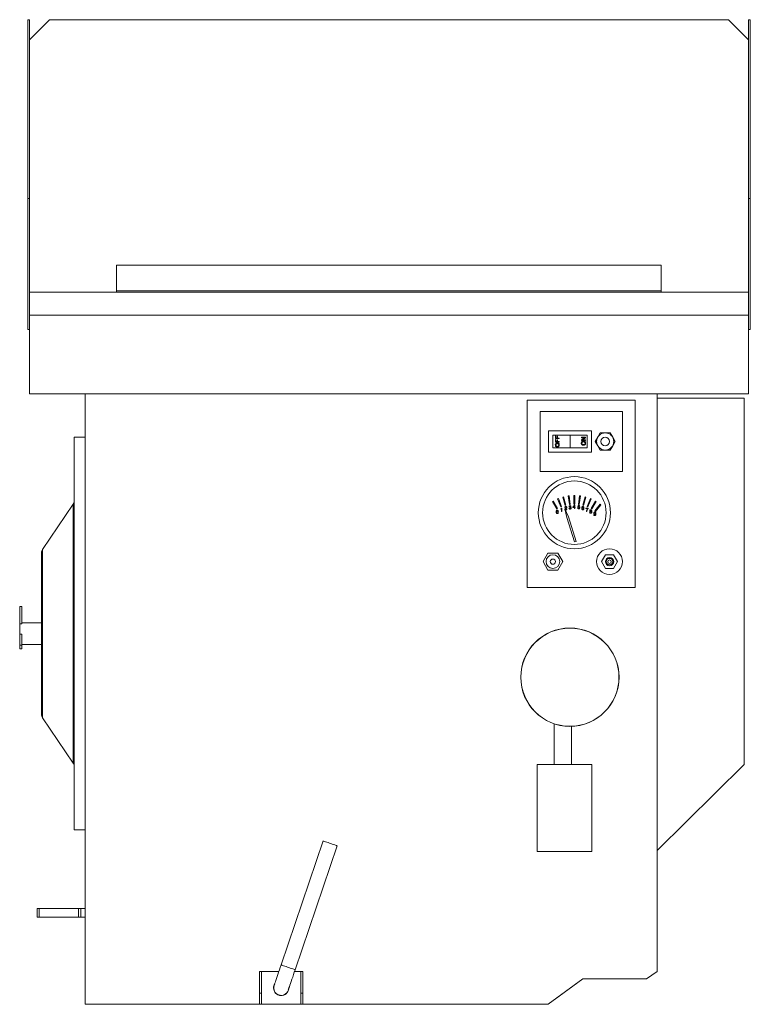
# Model space of a CAD drawing. Units: inches. Extents: x 79.4 to 113, y 240.4 to 285.5.
import ezdxf

# ---------------------------------------------------------------- set-up
doc = ezdxf.new("R2010")
doc.units = ezdxf.units.IN
doc.header["$MEASUREMENT"] = 0

msp = doc.modelspace()

# ---------------------------------------------------------------- linework, layer by layer
at = {"color": 7, "linetype": 'Continuous', "lineweight": 15}
for p, q in [((79.808, 285.518), (79.888, 285.518)), ((79.808, 277.318), (79.808, 285.518)), ((79.888, 285.518), (79.888, 277.318)), ((80.808, 285.518), (79.888, 284.598)), ((111.968, 285.518), (80.808, 285.518)), ((112.888, 284.598), (111.968, 285.518)), ((112.888, 285.518), (112.968, 285.518)), ((112.888, 277.318), (112.888, 285.518)), ((112.968, 277.318), (112.968, 285.518)), ((79.808, 277.318), (79.808, 271.318)), ((79.808, 277.318), (79.888, 277.318)), ((79.888, 273.018), (79.888, 277.318)), ((112.888, 277.318), (112.888, 273.018)), ((112.888, 277.318), (112.968, 277.318)), ((112.968, 271.318), (112.968, 277.318)), ((83.882, 274.268), (108.882, 274.268)), ((83.882, 273.078), (83.882, 274.268)), ((108.882, 273.078), (108.882, 274.268)), ((79.888, 271.968), (79.888, 273.018)), ((79.888, 273.018), (112.888, 273.018)), ((83.882, 273.018), (83.882, 273.078)), ((83.882, 273.078), (108.882, 273.078)), ((108.882, 273.018), (108.882, 273.078)), ((112.888, 271.968), (112.888, 273.018)), ((112.888, 271.968), (79.888, 271.968)), ((79.888, 271.968), (79.888, 268.368)), ((112.888, 268.368), (112.888, 271.968)), ((79.808, 271.318), (79.888, 271.318)), ((112.888, 271.318), (112.968, 271.318)), ((82.438, 268.368), (79.888, 268.368)), ((82.438, 240.368), (82.438, 268.368)), ((108.688, 268.368), (82.438, 268.368)), ((112.888, 268.368), (108.688, 268.368)), ((108.688, 241.868), (108.688, 268.368)), ((102.727, 259.485), (102.727, 268.068)), ((102.727, 268.068), (107.688, 268.068)), ((107.688, 268.068), (107.688, 259.485)), ((112.688, 268.168), (108.688, 268.168)), ((112.688, 268.168), (112.688, 251.368)), ((103.318, 267.556), (103.318, 264.8)), ((107.097, 267.556), (103.318, 267.556)), ((107.097, 264.8), (107.097, 267.556)), ((103.712, 266.671), (103.712, 265.686)), ((105.68, 266.671), (103.712, 266.671)), ((103.908, 266.474), (103.908, 265.883)), ((104.696, 266.474), (103.908, 266.474)), ((104.021, 266.436), (104.042, 266.436)), ((104.021, 266.306), (104.021, 266.436)), ((104.04, 266.436), (104.04, 266.334)), ((104.042, 266.436), (104.042, 266.334)), ((104.099, 266.421), (104.12, 266.421)), ((104.099, 266.334), (104.099, 266.421)), ((104.119, 266.421), (104.119, 266.334)), ((104.12, 266.421), (104.12, 266.334)), ((104.696, 266.474), (104.696, 265.883)), ((105.483, 266.474), (104.696, 266.474)), ((105.483, 266.474), (105.483, 265.883)), ((105.68, 265.686), (105.68, 266.671)), ((106.083, 266.572), (105.969, 266.375)), ((106.31, 266.572), (106.083, 266.572)), ((106.537, 266.572), (106.31, 266.572)), ((106.651, 266.375), (106.537, 266.572)), ((82.438, 266.368), (81.938, 266.368)), ((81.938, 257.368), (81.938, 266.368)), ((104.201, 266.306), (104.021, 266.306)), ((104.021, 266.272), (104.042, 266.272)), ((104.021, 266.143), (104.021, 266.272)), ((104.201, 266.143), (104.021, 266.143)), ((104.038, 266.016), (104.039, 266.016)), ((104.04, 266.334), (104.042, 266.334)), ((104.04, 266.272), (104.04, 266.17)), ((104.04, 266.17), (104.042, 266.17)), ((104.042, 266.334), (104.099, 266.334)), ((104.042, 266.272), (104.042, 266.17)), ((104.042, 266.17), (104.099, 266.17)), ((104.099, 266.257), (104.12, 266.257)), ((104.099, 266.17), (104.099, 266.257)), ((104.11, 266.081), (104.111, 266.081)), ((104.112, 265.951), (104.114, 265.951)), ((104.119, 266.334), (104.12, 266.334)), ((104.119, 266.257), (104.119, 266.17)), ((104.119, 266.17), (104.12, 266.17)), ((104.12, 266.334), (104.201, 266.334)), ((104.12, 266.257), (104.12, 266.17)), ((104.12, 266.17), (104.201, 266.17)), ((104.199, 266.334), (104.199, 266.306)), ((104.199, 266.17), (104.199, 266.143)), ((104.201, 266.334), (104.201, 266.306)), ((104.201, 266.17), (104.201, 266.143)), ((104.202, 266.016), (104.203, 266.016)), ((105.213, 266.345), (105.213, 266.372)), ((105.213, 266.372), (105.406, 266.372)), ((105.357, 266.345), (105.213, 266.345)), ((105.213, 266.252), (105.357, 266.345)), ((105.213, 266.224), (105.213, 266.252)), ((105.406, 266.224), (105.213, 266.224)), ((105.406, 266.344), (105.262, 266.251)), ((105.262, 266.251), (105.406, 266.251)), ((105.406, 266.372), (105.406, 266.344)), ((105.406, 266.251), (105.406, 266.224)), ((105.969, 266.375), (105.855, 266.178)), ((105.855, 266.178), (105.969, 265.982)), ((105.969, 265.982), (106.083, 265.785)), ((106.537, 265.785), (106.651, 265.982)), ((106.765, 266.178), (106.651, 266.375)), ((106.651, 265.982), (106.765, 266.178)), ((103.712, 265.686), (105.68, 265.686)), ((103.908, 265.883), (104.696, 265.883)), ((104.696, 265.883), (105.483, 265.883)), ((106.083, 265.785), (106.31, 265.785)), ((106.31, 265.785), (106.537, 265.785)), ((103.318, 264.8), (107.097, 264.8)), ((104.655, 263.684), (104.616, 263.679)), ((104.616, 263.679), (104.668, 263.288)), ((104.707, 263.293), (104.655, 263.684)), ((104.912, 263.698), (104.873, 263.698)), ((104.873, 263.698), (104.873, 263.304)), ((104.912, 263.304), (104.912, 263.698)), ((105.13, 263.684), (105.079, 263.293)), ((105.118, 263.288), (105.169, 263.679)), ((105.169, 263.679), (105.13, 263.684)), ((81.895, 263.305), (80.481, 261.228)), ((81.895, 257.368), (81.895, 263.305)), ((103.926, 263.444), (103.891, 263.425)), ((103.891, 263.425), (104.088, 263.084)), ((104.122, 263.103), (103.926, 263.444)), ((104.158, 263.556), (104.121, 263.541)), ((104.121, 263.541), (104.272, 263.177)), ((104.308, 263.192), (104.158, 263.556)), ((104.402, 263.636), (104.364, 263.626)), ((104.364, 263.626), (104.466, 263.246)), ((104.504, 263.256), (104.402, 263.636)), ((104.466, 263.246), (104.504, 263.256)), ((104.668, 263.288), (104.707, 263.293)), ((104.828, 263.165), (104.902, 263.261)), ((104.873, 263.304), (104.912, 263.304)), ((104.902, 263.261), (104.916, 263.261)), ((104.916, 263.261), (104.916, 263.165)), ((105.046, 263.165), (105.062, 263.244)), ((105.062, 263.244), (105.136, 263.244)), ((105.079, 263.293), (105.118, 263.288)), ((105.136, 263.244), (105.136, 263.224)), ((105.383, 263.636), (105.281, 263.256)), ((105.281, 263.256), (105.319, 263.246)), ((105.319, 263.246), (105.421, 263.626)), ((105.421, 263.626), (105.383, 263.636)), ((105.628, 263.556), (105.477, 263.192)), ((105.514, 263.177), (105.664, 263.541)), ((105.664, 263.541), (105.628, 263.556)), ((105.86, 263.444), (105.663, 263.103)), ((105.697, 263.084), (105.894, 263.425)), ((106.075, 263.303), (105.836, 262.991)), ((105.894, 263.425), (105.86, 263.444)), ((105.867, 262.967), (106.107, 263.279)), ((106.107, 263.279), (106.075, 263.303)), ((104.088, 263.084), (104.122, 263.103)), ((104.267, 263.067), (104.267, 263.085)), ((104.272, 263.177), (104.308, 263.192)), ((104.303, 262.969), (104.303, 263.089)), ((104.323, 262.969), (104.303, 262.969)), ((104.31, 263.124), (104.323, 263.124)), ((104.323, 263.124), (104.323, 262.969)), ((104.471, 263.042), (104.45, 263.042)), ((104.472, 263.151), (104.452, 263.153)), ((104.544, 262.694), (104.462, 263.081)), ((104.462, 263.081), (104.619, 262.718)), ((104.475, 263.062), (104.551, 263.062)), ((104.551, 263.042), (104.479, 263.042)), ((104.551, 263.062), (104.551, 263.042)), ((104.644, 263.12), (104.664, 263.122)), ((104.666, 263.192), (104.646, 263.194)), ((104.682, 263.152), (104.684, 263.17)), ((104.828, 263.145), (104.828, 263.165)), ((104.896, 263.145), (104.828, 263.145)), ((104.896, 263.221), (104.853, 263.165)), ((104.853, 263.165), (104.896, 263.165)), ((104.896, 263.165), (104.896, 263.221)), ((104.896, 263.107), (104.896, 263.145)), ((104.916, 263.107), (104.896, 263.107)), ((104.916, 263.165), (104.936, 263.165)), ((104.916, 263.145), (104.916, 263.107)), ((104.936, 263.145), (104.916, 263.145)), ((104.936, 263.165), (104.936, 263.145)), ((105.044, 263.133), (105.064, 263.135)), ((105.066, 263.163), (105.046, 263.165)), ((105.079, 263.224), (105.071, 263.184)), ((105.136, 263.224), (105.079, 263.224)), ((105.33, 263.154), (105.311, 263.152)), ((105.42, 263.102), (105.42, 263.122)), ((105.42, 263.122), (105.52, 263.122)), ((105.5, 263.102), (105.42, 263.102)), ((105.464, 262.967), (105.444, 262.967)), ((105.477, 263.192), (105.514, 263.177)), ((105.52, 263.122), (105.52, 263.105)), ((105.663, 263.103), (105.697, 263.084)), ((105.786, 262.816), (105.807, 262.818)), ((105.836, 262.991), (105.867, 262.967)), ((104.903, 261.569), (104.544, 262.694)), ((104.619, 262.718), (104.978, 261.593)), ((104.978, 261.593), (104.903, 261.569)), ((80.438, 257.368), (80.438, 261.087)), ((80.481, 257.368), (80.481, 261.228)), ((103.681, 261.06), (103.454, 260.667)), ((104.136, 261.06), (103.681, 261.06)), ((104.363, 260.667), (104.136, 261.06)), ((106.143, 260.667), (106.325, 260.982)), ((106.325, 260.982), (106.689, 260.982)), ((106.689, 260.982), (106.871, 260.667)), ((103.454, 260.667), (103.681, 260.273)), ((104.136, 260.273), (104.363, 260.667)), ((106.325, 260.352), (106.143, 260.667)), ((106.871, 260.667), (106.689, 260.352)), ((103.681, 260.273), (104.136, 260.273)), ((106.689, 260.352), (106.325, 260.352)), ((107.688, 259.485), (102.727, 259.485)), ((79.538, 258.616), (79.438, 258.616)), ((79.438, 257.814), (79.438, 258.616)), ((79.538, 257.814), (79.538, 258.616)), ((79.538, 257.814), (79.438, 257.814)), ((79.438, 257.347), (79.438, 257.814)), ((80.438, 257.868), (79.538, 257.868)), ((80.438, 253.649), (80.438, 257.368)), ((80.481, 253.509), (80.481, 257.368)), ((81.895, 251.432), (81.895, 257.368)), ((81.938, 248.368), (81.938, 257.368)), ((79.538, 257.347), (79.438, 257.347)), ((79.438, 256.835), (79.438, 257.347)), ((79.438, 256.868), (79.438, 256.954)), ((79.438, 256.673), (79.438, 256.954)), ((79.538, 256.835), (79.538, 257.347)), ((79.538, 256.835), (79.438, 256.835)), ((79.438, 256.673), (79.438, 256.835)), ((79.538, 256.673), (79.438, 256.673)), ((79.538, 256.868), (80.438, 256.868)), ((79.538, 256.673), (79.538, 256.835)), ((80.481, 253.509), (81.895, 251.432)), ((103.959, 253.234), (103.959, 251.368)), ((104.759, 251.368), (104.759, 253.114)), ((103.188, 247.368), (103.188, 251.368)), ((103.188, 251.368), (105.688, 251.368)), ((105.688, 251.368), (105.688, 247.368)), ((112.688, 251.368), (108.688, 247.427)), ((81.938, 248.368), (82.438, 248.368)), ((93.363, 247.857), (91.437, 242.174)), ((92.081, 241.956), (94.007, 247.639)), ((105.688, 247.368), (103.188, 247.368)), ((80.238, 244.768), (80.238, 244.368)), ((80.238, 244.768), (80.338, 244.768)), ((80.338, 244.768), (80.338, 244.368)), ((80.338, 244.768), (82.138, 244.768)), ((80.438, 244.768), (80.538, 244.768)), ((80.538, 244.768), (82.338, 244.768)), ((82.138, 244.768), (82.138, 244.368)), ((82.138, 244.768), (82.238, 244.768)), ((82.238, 244.768), (82.238, 244.368)), ((82.238, 244.768), (82.438, 244.768)), ((82.338, 244.768), (82.438, 244.768)), ((80.238, 244.368), (80.338, 244.368)), ((80.338, 244.368), (82.138, 244.368)), ((80.438, 244.368), (80.538, 244.368)), ((80.538, 244.368), (82.338, 244.368)), ((82.138, 244.368), (82.238, 244.368)), ((82.238, 244.368), (82.438, 244.368)), ((82.338, 244.368), (82.438, 244.368)), ((90.438, 241.868), (90.438, 240.878)), ((90.438, 241.868), (90.538, 241.868)), ((90.538, 241.868), (90.538, 240.878)), ((90.538, 241.868), (91.333, 241.868)), ((92.051, 241.868), (92.338, 241.868)), ((92.338, 241.868), (92.338, 240.878)), ((92.338, 241.868), (92.438, 241.868)), ((92.438, 241.868), (92.438, 240.878)), ((108.688, 241.868), (108.21, 241.542)), ((105.287, 241.542), (103.688, 240.368)), ((105.287, 241.542), (103.96, 240.568)), ((105.287, 241.542), (103.96, 240.568)), ((108.21, 241.542), (105.287, 241.542)), ((90.438, 240.878), (90.438, 240.368)), ((90.538, 240.878), (90.438, 240.878)), ((90.538, 240.368), (90.538, 240.878)), ((92.438, 240.878), (92.338, 240.878)), ((92.338, 240.878), (92.338, 240.368)), ((92.438, 240.368), (92.438, 240.878)), ((90.438, 240.368), (82.438, 240.368)), ((90.438, 240.368), (90.538, 240.368)), ((90.538, 240.368), (92.338, 240.368)), ((92.338, 240.368), (92.438, 240.368)), ((103.688, 240.368), (92.438, 240.368))]:
    msp.add_line(p, q, dxfattribs=at)
at = {"color": 7, "linetype": 'Continuous', "lineweight": 15, "flags": 128}
for points in [[(94.007, 247.639), (94.006, 247.639), (93.996, 247.642), (93.974, 247.65), (93.939, 247.662), (93.894, 247.677), (93.841, 247.695), (93.781, 247.715), (93.717, 247.737), (93.652, 247.759), (93.588, 247.781), (93.528, 247.801), (93.475, 247.819), (93.43, 247.834), (93.396, 247.846), (93.373, 247.853), (93.363, 247.857), (93.363, 247.857)], [(91.437, 242.174), (91.398, 242.06), (91.36, 241.948), (91.323, 241.839), (91.288, 241.734), (91.255, 241.636), (91.224, 241.546), (91.197, 241.465), (91.173, 241.395), (91.153, 241.336), (91.137, 241.289), (91.125, 241.255), (91.118, 241.234), (91.116, 241.227)], [(92.081, 241.956), (92.081, 241.956), (92.071, 241.96), (92.048, 241.967), (92.014, 241.979), (91.969, 241.994), (91.915, 242.012), (91.855, 242.033), (91.792, 242.054), (91.726, 242.076), (91.663, 242.098), (91.603, 242.118), (91.549, 242.136), (91.504, 242.152), (91.47, 242.163), (91.447, 242.171), (91.437, 242.174), (91.437, 242.174)], [(91.76, 241.009), (91.762, 241.016), (91.769, 241.037), (91.781, 241.071), (91.797, 241.118), (91.817, 241.177), (91.841, 241.247), (91.868, 241.328), (91.899, 241.418), (91.932, 241.516), (91.967, 241.62), (92.004, 241.729), (92.042, 241.842), (92.081, 241.956)]]:
    msp.add_lwpolyline(points, dxfattribs=at)
at = {"color": 7, "linetype": 'Continuous', "lineweight": 15}
for centre, radius in [((106.31, 266.178), 0.394), ((106.31, 266.178), 0.197), ((104.893, 262.911), 1.654), ((104.893, 262.911), 1.457), ((103.908, 260.667), 0.315), ((106.507, 260.667), 0.591), ((103.908, 260.667), 0.118), ((106.507, 260.667), 0.191), ((106.507, 260.667), 0.189), ((106.507, 260.667), 0.15), ((106.507, 260.667), 0.0826), ((104.688, 255.368), 2.255), ((104.688, 255.368), 2.25)]:
    msp.add_circle(centre, radius, dxfattribs=at)
for centre, radius, start, end in [((81.688, 263.445), 0.25, 325.7643, 0), ((80.688, 261.087), 0.25, 145.7643, 180), ((80.688, 253.649), 0.25, 180, 214.2357), ((81.688, 251.291), 0.25, 0, 34.2357), ((91.438, 241.118), 0.35, 147.5507, 180), ((91.438, 241.118), 0.35, 180, 355.009), ((91.438, 241.118), 0.34, 161.2799, 341.2799)]:
    msp.add_arc(centre, radius, start, end, dxfattribs=at)
for points, knots in [([(104.019, 266.016), (104.02, 266.03), (104.023, 266.059), (104.049, 266.09), (104.08, 266.106), (104.101, 266.107), (104.111, 266.108)], [0, 0, 0, 0, 0.2795671, 0.5585871, 0.7790883, 1, 1, 1, 1]), ([(104.113, 265.924), (104.1, 265.925), (104.073, 265.927), (104.04, 265.95), (104.021, 265.982), (104.02, 266.005), (104.019, 266.016)], [0, 0, 0, 0, 0.280572, 0.559576, 0.779566, 1, 1, 1, 1]), ([(104.11, 266.081), (104.1, 266.08), (104.08, 266.079), (104.055, 266.064), (104.04, 266.041), (104.039, 266.025), (104.038, 266.016)], [0, 0, 0, 0, 0.280799, 0.56007, 0.779991, 1, 1, 1, 1]), ([(104.038, 266.016), (104.039, 266.005), (104.042, 265.984), (104.069, 265.954), (104.096, 265.952), (104.112, 265.951)], [0, 0, 0, 0, 0.280127, 0.559655, 1, 1, 1, 1]), ([(104.111, 266.081), (104.101, 266.08), (104.082, 266.079), (104.057, 266.064), (104.042, 266.041), (104.04, 266.025), (104.039, 266.016)], [0, 0, 0, 0, 0.280799, 0.560069, 0.77999, 1, 1, 1, 1]), ([(104.039, 266.016), (104.041, 266.005), (104.044, 265.984), (104.071, 265.954), (104.097, 265.952), (104.114, 265.951)], [0, 0, 0, 0, 0.280129, 0.559658, 1, 1, 1, 1]), ([(104.11, 266.108), (104.123, 266.107), (104.149, 266.104), (104.181, 266.082), (104.199, 266.049), (104.201, 266.027), (104.202, 266.016)], [0, 0, 0, 0, 0.280352, 0.559499, 0.779631, 1, 1, 1, 1]), ([(104.111, 266.108), (104.124, 266.107), (104.151, 266.104), (104.183, 266.082), (104.2, 266.049), (104.202, 266.027), (104.203, 266.016)], [0, 0, 0, 0, 0.280352, 0.559501, 0.779631, 1, 1, 1, 1]), ([(104.182, 266.016), (104.181, 266.027), (104.179, 266.048), (104.158, 266.07), (104.134, 266.079), (104.119, 266.08), (104.111, 266.081)], [0, 0, 0, 0, 0.2791, 0.558193, 0.778805, 1, 1, 1, 1]), ([(104.202, 266.016), (104.2, 266.002), (104.197, 265.974), (104.173, 265.943), (104.142, 265.927), (104.122, 265.925), (104.112, 265.924)], [0, 0, 0, 0, 0.279601, 0.558765, 0.77931, 1, 1, 1, 1]), ([(104.203, 266.016), (104.202, 266.002), (104.199, 265.974), (104.174, 265.943), (104.144, 265.927), (104.123, 265.925), (104.113, 265.924)], [0, 0, 0, 0, 0.279602, 0.558764, 0.77931, 1, 1, 1, 1]), ([(104.114, 265.951), (104.123, 265.952), (104.142, 265.953), (104.166, 265.969), (104.18, 265.992), (104.182, 266.008), (104.182, 266.016)], [0, 0, 0, 0, 0.280657, 0.559883, 0.779851, 1, 1, 1, 1]), ([(105.21, 266.097), (105.212, 266.111), (105.215, 266.14), (105.243, 266.171), (105.276, 266.186), (105.299, 266.188), (105.31, 266.189)], [0, 0, 0, 0, 0.279567, 0.558587, 0.779087, 1, 1, 1, 1]), ([(105.312, 266.005), (105.298, 266.006), (105.269, 266.008), (105.233, 266.031), (105.213, 266.063), (105.211, 266.086), (105.21, 266.097)], [0, 0, 0, 0, 0.280571, 0.559576, 0.779566, 1, 1, 1, 1]), ([(105.31, 266.161), (105.299, 266.161), (105.278, 266.159), (105.251, 266.145), (105.235, 266.122), (105.233, 266.105), (105.233, 266.097)], [0, 0, 0, 0, 0.2807971, 0.5600705, 0.7799912, 1, 1, 1, 1]), ([(105.233, 266.097), (105.234, 266.086), (105.237, 266.065), (105.266, 266.035), (105.295, 266.033), (105.312, 266.032)], [0, 0, 0, 0, 0.280128, 0.559655, 1, 1, 1, 1]), ([(105.31, 266.189), (105.324, 266.188), (105.352, 266.185), (105.387, 266.163), (105.406, 266.13), (105.408, 266.108), (105.409, 266.097)], [0, 0, 0, 0, 0.280353, 0.559501, 0.779631, 1, 1, 1, 1]), ([(105.387, 266.097), (105.385, 266.107), (105.382, 266.129), (105.36, 266.151), (105.335, 266.16), (105.318, 266.161), (105.31, 266.161)], [0, 0, 0, 0, 0.279101, 0.558193, 0.778805, 1, 1, 1, 1]), ([(105.409, 266.097), (105.407, 266.083), (105.404, 266.055), (105.378, 266.024), (105.345, 266.008), (105.323, 266.006), (105.312, 266.005)], [0, 0, 0, 0, 0.2796014, 0.5587645, 0.7793104, 1, 1, 1, 1]), ([(105.312, 266.032), (105.323, 266.033), (105.343, 266.034), (105.369, 266.05), (105.384, 266.072), (105.386, 266.089), (105.387, 266.097)], [0, 0, 0, 0, 0.280655, 0.559883, 0.779851, 1, 1, 1, 1]), ([(104.646, 263.194), (104.647, 263.2), (104.65, 263.212), (104.662, 263.226), (104.677, 263.233), (104.686, 263.233), (104.691, 263.234)], [0, 0, 0, 0, 0.280252, 0.559522, 0.779591, 1, 1, 1, 1]), ([(104.691, 263.234), (104.698, 263.233), (104.71, 263.232), (104.725, 263.222), (104.734, 263.209), (104.735, 263.199), (104.736, 263.194)], [0, 0, 0, 0, 0.280182, 0.559854, 0.779996, 1, 1, 1, 1]), ([(104.059, 262.949), (104.06, 262.967), (104.06, 262.989), (104.074, 263.012), (104.083, 263.021), (104.095, 263.026), (104.104, 263.027), (104.109, 263.027)], [0, 0, 0, 0, 0.499149, 0.624522, 0.749597, 0.874675, 1, 1, 1, 1]), ([(104.074, 262.886), (104.069, 262.897), (104.059, 262.917), (104.059, 262.939), (104.059, 262.949)], [0, 0, 0, 0, 0.557976, 1, 1, 1, 1]), ([(104.109, 262.871), (104.101, 262.872), (104.088, 262.873), (104.078, 262.882), (104.074, 262.886)], [0, 0, 0, 0, 0.559712, 1, 1, 1, 1]), ([(104.088, 262.999), (104.085, 262.99), (104.079, 262.974), (104.079, 262.957), (104.079, 262.949)], [0, 0, 0, 0, 0.558055, 1, 1, 1, 1]), ([(104.079, 262.949), (104.079, 262.936), (104.079, 262.921), (104.085, 262.903), (104.091, 262.895), (104.099, 262.89), (104.105, 262.889), (104.109, 262.889)], [0, 0, 0, 0, 0.500366, 0.625569, 0.750537, 0.875303, 1, 1, 1, 1]), ([(104.108, 263.009), (104.106, 263.009), (104.102, 263.009), (104.094, 263.006), (104.09, 263.002), (104.088, 262.999)], [0, 0, 0, 0, 0.280452, 0.560684, 1, 1, 1, 1]), ([(104.138, 262.949), (104.138, 262.962), (104.138, 262.978), (104.132, 262.996), (104.126, 263.003), (104.118, 263.009), (104.112, 263.009), (104.108, 263.009)], [0, 0, 0, 0, 0.500351, 0.625532, 0.750515, 0.875256, 1, 1, 1, 1]), ([(104.109, 263.027), (104.113, 263.027), (104.122, 263.026), (104.134, 263.021), (104.144, 263.012), (104.156, 262.989), (104.157, 262.967), (104.158, 262.949)], [0, 0, 0, 0, 0.1253737, 0.250645, 0.3756969, 0.5011108, 1, 1, 1, 1]), ([(104.109, 262.889), (104.112, 262.889), (104.118, 262.89), (104.126, 262.895), (104.132, 262.903), (104.138, 262.921), (104.138, 262.936), (104.138, 262.949)], [0, 0, 0, 0, 0.124656, 0.249419, 0.374386, 0.499588, 1, 1, 1, 1]), ([(104.158, 262.949), (104.157, 262.931), (104.157, 262.909), (104.144, 262.886), (104.134, 262.877), (104.122, 262.872), (104.113, 262.871), (104.109, 262.871)], [0, 0, 0, 0, 0.4991132, 0.6244594, 0.7495531, 0.8746573, 1, 1, 1, 1]), ([(104.267, 263.085), (104.277, 263.09), (104.294, 263.1), (104.305, 263.116), (104.31, 263.124)], [0, 0, 0, 0, 0.560428, 1, 1, 1, 1]), ([(104.303, 263.089), (104.297, 263.084), (104.286, 263.075), (104.273, 263.069), (104.267, 263.067)], [0, 0, 0, 0, 0.559689, 1, 1, 1, 1]), ([(104.45, 263.042), (104.45, 263.044), (104.45, 263.049), (104.451, 263.054), (104.452, 263.056)], [0, 0, 0, 0, 0.55995, 1, 1, 1, 1]), ([(104.452, 263.153), (104.453, 263.16), (104.455, 263.173), (104.469, 263.188), (104.485, 263.195), (104.496, 263.196), (104.501, 263.196)], [0, 0, 0, 0, 0.280236, 0.558893, 0.779132, 1, 1, 1, 1]), ([(104.452, 263.056), (104.457, 263.065), (104.466, 263.082), (104.481, 263.094), (104.488, 263.1)], [0, 0, 0, 0, 0.558361, 1, 1, 1, 1]), ([(104.501, 263.178), (104.497, 263.178), (104.488, 263.177), (104.478, 263.17), (104.472, 263.161), (104.472, 263.154), (104.472, 263.151)], [0, 0, 0, 0, 0.280413, 0.559492, 0.779379, 1, 1, 1, 1]), ([(104.506, 263.09), (104.502, 263.087), (104.496, 263.082), (104.488, 263.075), (104.481, 263.069), (104.477, 263.064), (104.475, 263.062)], [0, 0, 0, 0, 0.340035, 0.560071, 0.780091, 1, 1, 1, 1]), ([(104.488, 263.1), (104.497, 263.108), (104.511, 263.12), (104.526, 263.138), (104.528, 263.148), (104.529, 263.153)], [0, 0, 0, 0, 0.561314, 0.781392, 1, 1, 1, 1]), ([(104.501, 263.196), (104.508, 263.196), (104.522, 263.195), (104.538, 263.184), (104.547, 263.169), (104.548, 263.159), (104.549, 263.154)], [0, 0, 0, 0, 0.280482, 0.5596391, 0.779746, 1, 1, 1, 1]), ([(104.529, 263.153), (104.529, 263.157), (104.527, 263.165), (104.519, 263.173), (104.51, 263.178), (104.504, 263.178), (104.501, 263.178)], [0, 0, 0, 0, 0.279081, 0.558616, 0.779042, 1, 1, 1, 1]), ([(104.549, 263.154), (104.548, 263.146), (104.546, 263.131), (104.529, 263.11), (104.515, 263.098), (104.506, 263.09)], [0, 0, 0, 0, 0.278739, 0.558832, 1, 1, 1, 1]), ([(104.692, 263.076), (104.685, 263.077), (104.672, 263.078), (104.656, 263.089), (104.647, 263.104), (104.645, 263.115), (104.644, 263.12)], [0, 0, 0, 0, 0.2799085, 0.5592471, 0.7794757, 1, 1, 1, 1]), ([(104.664, 263.122), (104.665, 263.118), (104.667, 263.11), (104.673, 263.1), (104.683, 263.095), (104.69, 263.094), (104.693, 263.094)], [0, 0, 0, 0, 0.280884, 0.560069, 0.779652, 1, 1, 1, 1]), ([(104.692, 263.216), (104.688, 263.215), (104.681, 263.215), (104.672, 263.209), (104.668, 263.2), (104.666, 263.195), (104.666, 263.192)], [0, 0, 0, 0, 0.28, 0.559131, 0.77932, 1, 1, 1, 1]), ([(104.694, 263.154), (104.692, 263.154), (104.688, 263.154), (104.683, 263.152), (104.682, 263.152)], [0, 0, 0, 0, 0.559772, 1, 1, 1, 1]), ([(104.684, 263.17), (104.684, 263.17), (104.685, 263.17), (104.686, 263.17), (104.687, 263.17)], [0, 0, 0, 0, 0.560012, 1, 1, 1, 1]), ([(104.687, 263.17), (104.69, 263.17), (104.698, 263.171), (104.709, 263.176), (104.715, 263.184), (104.715, 263.19), (104.716, 263.194)], [0, 0, 0, 0, 0.280685, 0.560949, 0.780061, 1, 1, 1, 1]), ([(104.716, 263.194), (104.715, 263.197), (104.715, 263.204), (104.708, 263.211), (104.7, 263.215), (104.695, 263.216), (104.692, 263.216)], [0, 0, 0, 0, 0.279459, 0.558947, 0.779247, 1, 1, 1, 1]), ([(104.744, 263.125), (104.743, 263.118), (104.741, 263.103), (104.727, 263.087), (104.71, 263.077), (104.698, 263.076), (104.692, 263.076)], [0, 0, 0, 0, 0.279402, 0.559065, 0.779381, 1, 1, 1, 1]), ([(104.693, 263.094), (104.698, 263.094), (104.707, 263.095), (104.717, 263.104), (104.723, 263.114), (104.723, 263.121), (104.724, 263.125)], [0, 0, 0, 0, 0.279879, 0.558991, 0.77932, 1, 1, 1, 1]), ([(104.724, 263.125), (104.723, 263.129), (104.722, 263.138), (104.715, 263.148), (104.705, 263.153), (104.698, 263.154), (104.694, 263.154)], [0, 0, 0, 0, 0.27975, 0.559166, 0.779443, 1, 1, 1, 1]), ([(104.736, 263.194), (104.735, 263.191), (104.735, 263.183), (104.728, 263.171), (104.72, 263.166), (104.714, 263.163)], [0, 0, 0, 0, 0.280491, 0.560997, 1, 1, 1, 1]), ([(104.714, 263.163), (104.719, 263.162), (104.729, 263.159), (104.738, 263.148), (104.743, 263.137), (104.743, 263.129), (104.744, 263.125)], [0, 0, 0, 0, 0.279807, 0.559186, 0.779407, 1, 1, 1, 1]), ([(105.093, 263.089), (105.086, 263.09), (105.072, 263.091), (105.056, 263.102), (105.047, 263.117), (105.045, 263.128), (105.044, 263.133)], [0, 0, 0, 0, 0.2800715, 0.5592527, 0.7794354, 1, 1, 1, 1]), ([(105.064, 263.135), (105.065, 263.131), (105.067, 263.123), (105.073, 263.113), (105.083, 263.108), (105.089, 263.107), (105.093, 263.107)], [0, 0, 0, 0, 0.280707, 0.559922, 0.779618, 1, 1, 1, 1]), ([(105.093, 263.176), (105.09, 263.176), (105.084, 263.176), (105.074, 263.172), (105.069, 263.166), (105.066, 263.163)], [0, 0, 0, 0, 0.280923, 0.561157, 1, 1, 1, 1]), ([(105.071, 263.184), (105.075, 263.187), (105.084, 263.193), (105.094, 263.194), (105.098, 263.194)], [0, 0, 0, 0, 0.559942, 1, 1, 1, 1]), ([(105.124, 263.143), (105.124, 263.148), (105.123, 263.158), (105.116, 263.17), (105.104, 263.176), (105.097, 263.176), (105.093, 263.176)], [0, 0, 0, 0, 0.280647, 0.559591, 0.77929, 1, 1, 1, 1]), ([(105.093, 263.107), (105.098, 263.108), (105.108, 263.109), (105.118, 263.119), (105.123, 263.131), (105.124, 263.139), (105.124, 263.143)], [0, 0, 0, 0, 0.279536, 0.558254, 0.778881, 1, 1, 1, 1]), ([(105.132, 263.108), (105.126, 263.102), (105.115, 263.091), (105.099, 263.09), (105.093, 263.089)], [0, 0, 0, 0, 0.558484, 1, 1, 1, 1]), ([(105.098, 263.194), (105.105, 263.193), (105.12, 263.192), (105.134, 263.177), (105.143, 263.161), (105.143, 263.15), (105.144, 263.144)], [0, 0, 0, 0, 0.27917, 0.5587979, 0.7791696, 1, 1, 1, 1]), ([(105.144, 263.144), (105.143, 263.137), (105.142, 263.124), (105.135, 263.113), (105.132, 263.108)], [0, 0, 0, 0, 0.559728, 1, 1, 1, 1]), ([(105.231, 263.112), (105.231, 263.124), (105.231, 263.147), (105.242, 263.167), (105.247, 263.175)], [0, 0, 0, 0, 0.561397, 1, 1, 1, 1]), ([(105.284, 263.039), (105.277, 263.039), (105.265, 263.04), (105.248, 263.051), (105.232, 263.074), (105.231, 263.096), (105.231, 263.112)], [0, 0, 0, 0, 0.186919, 0.37355, 0.560231, 1, 1, 1, 1]), ([(105.247, 263.175), (105.253, 263.181), (105.265, 263.191), (105.28, 263.192), (105.286, 263.193)], [0, 0, 0, 0, 0.558377, 1, 1, 1, 1]), ([(105.268, 263.17), (105.265, 263.167), (105.257, 263.159), (105.251, 263.141), (105.25, 263.128), (105.25, 263.12)], [0, 0, 0, 0, 0.279363, 0.559178, 1, 1, 1, 1]), ([(105.25, 263.12), (105.256, 263.126), (105.266, 263.138), (105.28, 263.139), (105.287, 263.14)], [0, 0, 0, 0, 0.558629, 1, 1, 1, 1]), ([(105.282, 263.122), (105.277, 263.122), (105.268, 263.121), (105.257, 263.113), (105.251, 263.102), (105.25, 263.095), (105.25, 263.091)], [0, 0, 0, 0, 0.27974, 0.559346, 0.779412, 1, 1, 1, 1]), ([(105.25, 263.091), (105.251, 263.086), (105.252, 263.076), (105.26, 263.064), (105.271, 263.057), (105.278, 263.056), (105.282, 263.056)], [0, 0, 0, 0, 0.280087, 0.559772, 0.779693, 1, 1, 1, 1]), ([(105.285, 263.175), (105.282, 263.175), (105.276, 263.174), (105.271, 263.172), (105.268, 263.17)], [0, 0, 0, 0, 0.5597156, 1, 1, 1, 1]), ([(105.312, 263.09), (105.312, 263.095), (105.311, 263.104), (105.304, 263.116), (105.293, 263.122), (105.285, 263.122), (105.282, 263.122)], [0, 0, 0, 0, 0.280449, 0.559362, 0.779313, 1, 1, 1, 1]), ([(105.282, 263.056), (105.287, 263.057), (105.297, 263.058), (105.307, 263.067), (105.312, 263.079), (105.312, 263.086), (105.312, 263.09)], [0, 0, 0, 0, 0.27949, 0.558554, 0.778975, 1, 1, 1, 1]), ([(105.332, 263.091), (105.331, 263.083), (105.33, 263.068), (105.318, 263.051), (105.301, 263.04), (105.29, 263.039), (105.284, 263.039)], [0, 0, 0, 0, 0.280232, 0.559762, 0.779761, 1, 1, 1, 1]), ([(105.303, 263.167), (105.3, 263.17), (105.295, 263.174), (105.288, 263.175), (105.285, 263.175)], [0, 0, 0, 0, 0.559001, 1, 1, 1, 1]), ([(105.286, 263.193), (105.292, 263.192), (105.304, 263.191), (105.319, 263.181), (105.327, 263.168), (105.329, 263.158), (105.33, 263.154)], [0, 0, 0, 0, 0.280048, 0.559185, 0.779379, 1, 1, 1, 1]), ([(105.287, 263.14), (105.294, 263.139), (105.308, 263.137), (105.323, 263.123), (105.331, 263.107), (105.332, 263.096), (105.332, 263.091)], [0, 0, 0, 0, 0.2791416, 0.5588169, 0.7791687, 1, 1, 1, 1]), ([(105.311, 263.152), (105.31, 263.155), (105.308, 263.16), (105.305, 263.165), (105.303, 263.167)], [0, 0, 0, 0, 0.560475, 1, 1, 1, 1]), ([(105.444, 262.967), (105.449, 262.995), (105.457, 263.044), (105.487, 263.084), (105.5, 263.102)], [0, 0, 0, 0, 0.559318, 1, 1, 1, 1]), ([(105.471, 263.01), (105.469, 263.002), (105.466, 262.988), (105.465, 262.974), (105.464, 262.967)], [0, 0, 0, 0, 0.559914, 1, 1, 1, 1]), ([(105.52, 263.105), (105.508, 263.089), (105.487, 263.059), (105.476, 263.025), (105.471, 263.01)], [0, 0, 0, 0, 0.559646, 1, 1, 1, 1]), ([(105.595, 262.933), (105.595, 262.938), (105.596, 262.948), (105.603, 262.961), (105.613, 262.969), (105.621, 262.972), (105.625, 262.973)], [0, 0, 0, 0, 0.280192, 0.55947, 0.779547, 1, 1, 1, 1]), ([(105.645, 262.885), (105.638, 262.886), (105.623, 262.887), (105.606, 262.9), (105.597, 262.916), (105.596, 262.928), (105.595, 262.933)], [0, 0, 0, 0, 0.280132, 0.559339, 0.779523, 1, 1, 1, 1]), ([(105.601, 263.004), (105.602, 263.01), (105.603, 263.023), (105.616, 263.036), (105.63, 263.043), (105.64, 263.043), (105.645, 263.044)], [0, 0, 0, 0, 0.279267, 0.558673, 0.779073, 1, 1, 1, 1]), ([(105.625, 262.973), (105.621, 262.974), (105.614, 262.978), (105.606, 262.985), (105.602, 262.995), (105.601, 263.001), (105.601, 263.004)], [0, 0, 0, 0, 0.280314, 0.559631, 0.779688, 1, 1, 1, 1]), ([(105.645, 262.963), (105.64, 262.963), (105.631, 262.962), (105.621, 262.954), (105.616, 262.944), (105.615, 262.937), (105.615, 262.934)], [0, 0, 0, 0, 0.280113, 0.558977, 0.779304, 1, 1, 1, 1]), ([(105.615, 262.934), (105.616, 262.929), (105.616, 262.92), (105.624, 262.909), (105.635, 262.904), (105.642, 262.904), (105.645, 262.903)], [0, 0, 0, 0, 0.280552, 0.558517, 0.77917, 1, 1, 1, 1]), ([(105.645, 263.026), (105.642, 263.025), (105.635, 263.025), (105.627, 263.019), (105.622, 263.012), (105.621, 263.007), (105.621, 263.004)], [0, 0, 0, 0, 0.280369, 0.559372, 0.779707, 1, 1, 1, 1]), ([(105.621, 263.004), (105.621, 263.001), (105.622, 262.993), (105.629, 262.986), (105.637, 262.982), (105.643, 262.982), (105.645, 262.981)], [0, 0, 0, 0, 0.279948, 0.558848, 0.779079, 1, 1, 1, 1]), ([(105.645, 263.044), (105.651, 263.043), (105.664, 263.042), (105.679, 263.032), (105.688, 263.018), (105.689, 263.009), (105.689, 263.004)], [0, 0, 0, 0, 0.280346, 0.559697, 0.779822, 1, 1, 1, 1]), ([(105.669, 263.003), (105.669, 263.007), (105.668, 263.013), (105.662, 263.021), (105.653, 263.025), (105.648, 263.025), (105.645, 263.026)], [0, 0, 0, 0, 0.279689, 0.559147, 0.779319, 1, 1, 1, 1]), ([(105.645, 262.981), (105.649, 262.982), (105.656, 262.982), (105.664, 262.988), (105.669, 262.995), (105.669, 263), (105.669, 263.003)], [0, 0, 0, 0, 0.280478, 0.559253, 0.779581, 1, 1, 1, 1]), ([(105.675, 262.933), (105.675, 262.938), (105.674, 262.947), (105.666, 262.957), (105.655, 262.963), (105.648, 262.963), (105.645, 262.963)], [0, 0, 0, 0, 0.27997, 0.559315, 0.779351, 1, 1, 1, 1]), ([(105.695, 262.933), (105.694, 262.925), (105.693, 262.911), (105.679, 262.895), (105.662, 262.886), (105.651, 262.886), (105.645, 262.885)], [0, 0, 0, 0, 0.279535, 0.559027, 0.779262, 1, 1, 1, 1]), ([(105.645, 262.903), (105.65, 262.904), (105.659, 262.904), (105.669, 262.912), (105.674, 262.923), (105.675, 262.93), (105.675, 262.933)], [0, 0, 0, 0, 0.280194, 0.559076, 0.779316, 1, 1, 1, 1]), ([(105.689, 263.004), (105.689, 263), (105.688, 262.992), (105.681, 262.98), (105.672, 262.976), (105.666, 262.973)], [0, 0, 0, 0, 0.280623, 0.560841, 1, 1, 1, 1]), ([(105.666, 262.973), (105.671, 262.971), (105.68, 262.967), (105.693, 262.954), (105.694, 262.941), (105.695, 262.933)], [0, 0, 0, 0, 0.281226, 0.561787, 1, 1, 1, 1]), ([(105.784, 262.882), (105.785, 262.89), (105.786, 262.905), (105.798, 262.922), (105.815, 262.933), (105.827, 262.934), (105.832, 262.934)], [0, 0, 0, 0, 0.280326, 0.559594, 0.779671, 1, 1, 1, 1]), ([(105.829, 262.832), (105.822, 262.833), (105.808, 262.835), (105.793, 262.849), (105.785, 262.866), (105.785, 262.877), (105.784, 262.882)], [0, 0, 0, 0, 0.279046, 0.558553, 0.779039, 1, 1, 1, 1]), ([(105.83, 262.776), (105.824, 262.776), (105.811, 262.777), (105.797, 262.788), (105.789, 262.802), (105.787, 262.811), (105.786, 262.816)], [0, 0, 0, 0, 0.279961, 0.5589639, 0.7792409, 1, 1, 1, 1]), ([(105.835, 262.916), (105.831, 262.916), (105.821, 262.914), (105.81, 262.904), (105.805, 262.893), (105.805, 262.885), (105.805, 262.881)], [0, 0, 0, 0, 0.279248, 0.558621, 0.779105, 1, 1, 1, 1]), ([(105.805, 262.881), (105.805, 262.877), (105.806, 262.867), (105.814, 262.857), (105.824, 262.851), (105.831, 262.85), (105.835, 262.85)], [0, 0, 0, 0, 0.280186, 0.559398, 0.779401, 1, 1, 1, 1]), ([(105.807, 262.818), (105.807, 262.814), (105.809, 262.808), (105.814, 262.799), (105.822, 262.795), (105.828, 262.794), (105.831, 262.794)], [0, 0, 0, 0, 0.280732, 0.559813, 0.779703, 1, 1, 1, 1]), ([(105.865, 262.852), (105.859, 262.846), (105.85, 262.835), (105.835, 262.833), (105.829, 262.832)], [0, 0, 0, 0, 0.55911, 1, 1, 1, 1]), ([(105.885, 262.859), (105.884, 262.84), (105.883, 262.816), (105.868, 262.792), (105.857, 262.783), (105.844, 262.777), (105.834, 262.776), (105.83, 262.776)], [0, 0, 0, 0, 0.498581, 0.624017, 0.749328, 0.874612, 1, 1, 1, 1]), ([(105.831, 262.794), (105.834, 262.794), (105.84, 262.795), (105.848, 262.799), (105.855, 262.805), (105.862, 262.821), (105.864, 262.837), (105.865, 262.849)], [0, 0, 0, 0, 0.125205, 0.250311, 0.375339, 0.500624, 1, 1, 1, 1]), ([(105.832, 262.934), (105.841, 262.933), (105.858, 262.93), (105.883, 262.903), (105.884, 262.877), (105.885, 262.859)], [0, 0, 0, 0, 0.24993, 0.499872, 1, 1, 1, 1]), ([(105.865, 262.883), (105.864, 262.887), (105.864, 262.897), (105.857, 262.908), (105.847, 262.915), (105.839, 262.916), (105.835, 262.916)], [0, 0, 0, 0, 0.280642, 0.56001, 0.779797, 1, 1, 1, 1]), ([(105.835, 262.85), (105.84, 262.851), (105.849, 262.852), (105.859, 262.861), (105.864, 262.872), (105.864, 262.879), (105.865, 262.883)], [0, 0, 0, 0, 0.279531, 0.558699, 0.779031, 1, 1, 1, 1]), ([(105.865, 262.849), (105.865, 262.849), (105.865, 262.851), (105.865, 262.852), (105.865, 262.852)], [0, 0, 0, 0, 0.559905, 1, 1, 1, 1])]:
    msp.add_open_spline(points, degree=3, knots=knots, dxfattribs=at)

doc.saveas('drawing.dxf')
